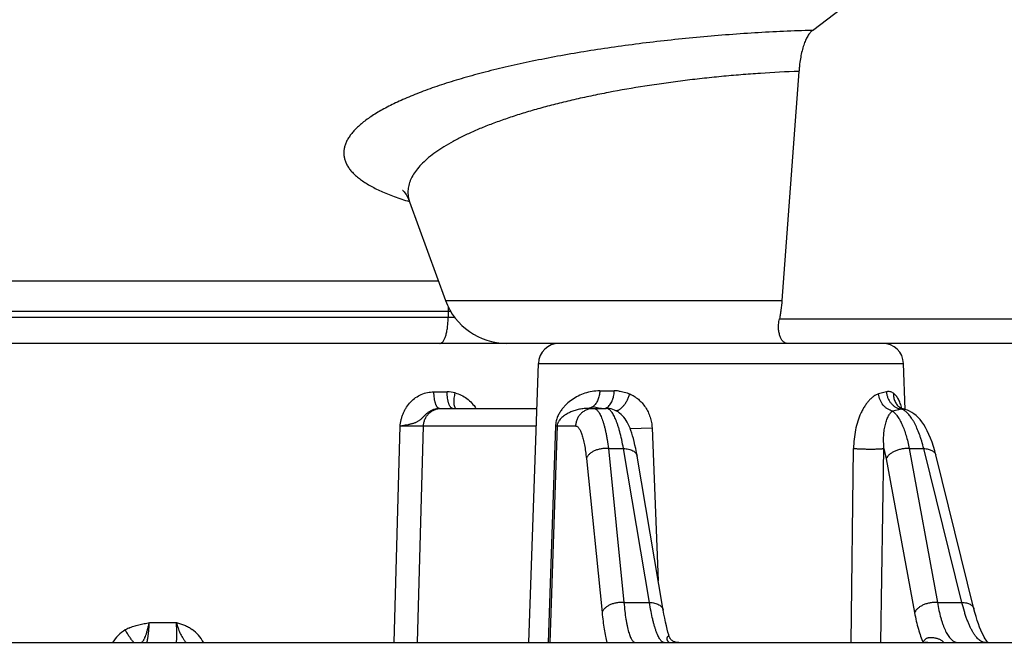
# Model space of a CAD drawing. Units: inches. Extents: x 0 to 17, y 0 to 11.
# Drawn here: x 13.2 to 13.6, y 5.8 to 6 of the extents above; entities that cross this region are included whole.
import ezdxf

# ---------------------------------------------------------------- set-up
doc = ezdxf.new("R2010")
doc.units = ezdxf.units.IN
doc.header["$LTSCALE"] = 0.935
doc.header["$MEASUREMENT"] = 0
doc.layers.get('0').update_dxf_attribs({"linetype": 'CONTINUOUS'})
doc.styles.get("Standard").update_dxf_attribs({"font": 'txt', "width": 0.8})
doc.dimstyles.new('DIMSTYLE_1', dxfattribs={"dimtxt": 0.09375, "dimasz": 0.1875, "dimexe": 0.125, "dimexo": 0.0625, "dimgap": 0.046875, "dimtad": 0, "dimtih": 1, "dimtoh": 1, "dimdec": 1, "dimlfac": 5, "dimzin": 4, "dimdsep": 46, "dimtxsty": 'Standard', "dimblk": '_FILLED', "dimblk1": '_FILLED', "dimblk2": '_FILLED', "dimcen": 0.09, "dimadec": 3, "dimazin": 1, "dimtp": 0.001, "dimtm": 0.001, "dimtfac": 1, "dimtdec": 1, "dimtofl": 0, "dimtmove": 0, "dimatfit": 3, "dimldrblk": '_FILLED', "dimfxl": 1, "dimtolj": 1, "dimtzin": 4, "dimarcsym": 0})

# ---------------------------------------------------------------- blocks, each defined once
blk = doc.blocks.new('_FILLED')
at = {"color": 0, "linetype": 'ByBlock'}
blk.add_solid([(0, 0), (-1, 0.1666666667), (-1, -0.1666666667)], dxfattribs=at)
blk = doc.blocks.new('*D1')
at = {"color": 2, "linetype": 'Continuous', "transparency": 16777216}
for p, q in [((13.3073514069, 6.4631578487), (16.0106097103, 6.4631532048)), ((15.8856097103, 6.4631534195), (15.8856088262, 5.9484920613)), ((15.8856088262, 5.9484920613), (15.8856074952, 5.1736974462)), ((15.8856079421, 5.433830703099999), (15.8856088262, 5.9484920613)), ((15.5836923931, 5.433831221799999), (16.0106079421, 5.4338304884)), ((15.8856074952, 5.1736974462), (16.0887324952, 5.1736974462))]:
    blk.add_line(p, q, dxfattribs=at)
at = {"color": 2, "linetype": 'Continuous', "transparency": 16777216, "xscale": 0.1875, "yscale": 0.1875, "zscale": 0.1875}
for p, rotation in [((15.8856097103, 6.4631534195), 89.99990157270003), ((15.8856079421, 5.433830703099999), 269.9999015727)]:
    blk.add_blockref('_FILLED', p, dxfattribs=dict(at, rotation=rotation))
at = {"color": 2, "linetype": 'Continuous', "transparency": 16777216, "insert": (16.1356074952, 5.2205724462), "char_height": 0.09375, "width": 0.375, "attachment_point": 1, "line_spacing_factor": 0.9}
blk.add_mtext('5.1\\P[131]', dxfattribs=at)

msp = doc.modelspace()

# ---------------------------------------------------------------- linework, layer by layer
at = {"color": 7, "linetype": 'Continuous'}
for p, q in [((13.5434138367, 5.9991067501), (13.6585991632, 6.0864533785)), ((13.5381988806, 5.9833400302), (13.531686253, 5.8952748414)), ((13.3884801919, 5.9332303836), (13.4022948795, 5.8952748411)), ((14.514995993, 5.8788253318), (12.2288540131, 5.878826113300001)), ((13.4342577547, 5.763825353400001), (13.4380040268, 5.871104540599999)), ((13.5790404072, 5.8534294129), (13.5784231782, 5.8711045401)), ((13.3999089642, 5.8538253431), (13.4374006239, 5.8538253443)), ((13.4569719964, 5.8538253449), (13.4640835855, 5.8538253449)), ((13.5773409862, 5.853989440399999), (13.5772008328, 5.8540777462)), ((13.6055257461, 5.7768229967), (13.5908202087, 5.8359535188)), ((13.4860076988, 5.776302307100001), (13.4759878375, 5.8354738599)), ((10.7571896927, 5.7638253462), (15.5325131187, 5.763825331900001))]:
    msp.add_line(p, q, dxfattribs=at)
at = {"color": 9, "linetype": 'Continuous'}
for p, q in [((13.3996022658, 5.9026727365), (12.8157695997, 5.9026727381)), ((13.4022948795, 5.8952748411), (13.531686253, 5.8952748414)), ((13.4057956794, 5.888825343300001), (12.7982635644, 5.8888253451)), ((13.4043132582, 5.891031026399999), (12.8037418967, 5.8910310281)), ((13.4032819444, 5.891031026399999), (13.4032819444, 5.888825343300001)), ((13.5307023609, 5.8883019854), (13.630955648, 5.888301986799999)), ((13.4380040268, 5.871104540599999), (13.5784231782, 5.8711045401)), ((13.3977972665, 5.8601949919), (13.4028835099, 5.8601950064)), ((13.4615930695, 5.860581045499999), (13.4671494346, 5.8605810484)), ((13.5718580758, 5.8602104272), (13.5688349564, 5.859392799)), ((13.4630811866, 5.8538253449), (13.4637728341, 5.853927028099999)), ((13.5778168161, 5.8535128909), (13.5742260851, 5.8528235737)), ((13.5783205515, 5.853611792000001), (13.5778168173, 5.853512894400001)), ((13.382561372, 5.763825382699999), (13.3847842559, 5.8470696457)), ((13.3915322563, 5.7638253834), (13.3937825175, 5.8470696397)), ((13.3937825175, 5.8470696397), (13.4371647095, 5.847069641)), ((13.4445698717, 5.8470696412), (13.4418021527, 5.7638253548)), ((13.4451783202, 5.8470696413), (13.4423951119, 5.7638253554)), ((13.4445698717, 5.8470696412), (13.4451783202, 5.8470696413)), ((13.4451783202, 5.8470696413), (13.4522874155, 5.8470696415)), ((13.473273974, 5.8460849424), (13.4817125659, 5.8463252956)), ((13.4817132795, 5.8463187574), (13.4841005458, 5.7875856252)), ((13.464901963, 5.8384315971), (13.4706969437, 5.838431597)), ((13.464901963, 5.8384315971), (13.4709014181, 5.7792601435)), ((13.4807058643, 5.7792601434), (13.4706969437, 5.838431597)), ((13.5582522215, 5.7638257541), (13.5592210557, 5.838440651699999)), ((13.5696698362, 5.7638259576), (13.5709065141, 5.838440684)), ((13.5709065141, 5.838440684), (13.5717920731, 5.8345083426)), ((13.5806306111, 5.838390546499999), (13.5862089782, 5.838390546399999)), ((13.5806306111, 5.838390546499999), (13.5914680331, 5.7792601428)), ((13.6009051733, 5.7792601428), (13.5862089782, 5.838390546399999)), ((13.4564447217, 5.834549393200001), (13.4624731585, 5.7753779396)), ((13.5717920731, 5.8345083426), (13.5826561876, 5.775377939)), ((13.4709014181, 5.7792601435), (13.4807058643, 5.7792601434)), ((13.5914680331, 5.7792601428), (13.6009051733, 5.7792601428)), ((13.2883900257, 5.7715461477), (13.298782523, 5.7715461476)), ((13.4882069263, 5.766350468300001), (13.4883321291, 5.766142912799999)), ((13.4883179578, 5.763825344400001), (13.488305862, 5.7638370613)), ((13.4883179578, 5.763825344400001), (13.4883064329, 5.7638369352)), ((13.5696649102, 5.7637246865), (13.5696665831, 5.7638253528)), ((13.5696681184, 5.763725282799999), (13.5696698362, 5.7638259576)), ((13.5878221499, 5.763825342000001), (13.5871101586, 5.763929666599999)), ((13.5984973148, 5.7639680951), (13.5994137055, 5.7638253449))]:
    msp.add_line(p, q, dxfattribs=at)
at = {"color": 7, "linetype": 'Continuous'}
for points in [[(13.3856913224, 5.937743800700001), (13.3856993396, 5.9377368366), (13.3858090147, 5.937636979400001), (13.3860185679, 5.9374262133), (13.3863142298, 5.9370945968), (13.3866828009, 5.9366289899), (13.3871099085, 5.936013144299999), (13.3875772644, 5.9352295818), (13.3880604337, 5.9342621105), (13.3884811124, 5.9332285636)], [(13.475987841, 5.835473839), (13.4757383651, 5.836881765599999), (13.4754469992, 5.8383776189), (13.4751485346, 5.8397669275), (13.4748439545, 5.8410548278), (13.4745338267, 5.842247147799999), (13.474218361, 5.843349952100001), (13.4738973436, 5.8443696154), (13.4735697899, 5.8453136066), (13.4732340424, 5.846189598300001), (13.4728875366, 5.8470056511), (13.4725273257, 5.8477685359), (13.4721494163, 5.8484851371), (13.4717487684, 5.84916177), (13.4713201783, 5.8498025642), (13.470858249, 5.8504097903), (13.470358258, 5.850983088), (13.4698174939, 5.851519006599999), (13.4692369887, 5.8520109866), (13.4686223072, 5.852450884800001), (13.4679825895, 5.8528314937), (13.4673240177, 5.8531504216), (13.4666487248, 5.853408114800001), (13.465957935, 5.853604840599999), (13.465251591, 5.8537403039), (13.4645288484, 5.8538130274), (13.4640833383, 5.8538253449)], [(13.5772006634, 5.8540778601), (13.5771445728, 5.8541182888), (13.5771041016, 5.8541521241), (13.5770939671, 5.8541617973)], [(13.5783205336, 5.853611802300001), (13.5779531207, 5.8537117649), (13.5776160237, 5.8538453377), (13.5773409862, 5.853989440399999)], [(13.5798901757, 5.8531423327), (13.579010335, 5.8534395723), (13.5783205837, 5.8536117858)], [(13.5908202292, 5.8359534363), (13.5904218561, 5.837475593200001), (13.5899270058, 5.839171944099999), (13.5893895977, 5.840811702000001), (13.588813209, 5.8423746401), (13.5882019626, 5.8438445697), (13.587560529, 5.8452090337), (13.5868936132, 5.8464603339), (13.5862064049, 5.847594095700001), (13.5855010005, 5.848613969500001), (13.5847745625, 5.8495303852), (13.5840234663, 5.850352148300001), (13.5832458502, 5.8510841035), (13.5824410055, 5.8517289811), (13.5816110272, 5.852286997), (13.5807592574, 5.8527581246), (13.5798901757, 5.8531423327)], [(13.4883322441, 5.7661425547), (13.4881397277, 5.7667611134), (13.4878411251, 5.7677905648), (13.4875314787, 5.7689514626), (13.4872154077, 5.770240167000001), (13.4868974009, 5.7716503633), (13.486581744, 5.773173072300001), (13.4862723151, 5.774797415599999), (13.4860076957, 5.7763023291)], [(13.6109286294, 5.7638253527), (13.6107547609, 5.7640176887), (13.6104879858, 5.7643495245), (13.6101750853, 5.7647843038), (13.6098225575, 5.765328551100001), (13.6094370935, 5.7659868113), (13.6090253575, 5.7667618083), (13.6085938014, 5.7676545222), (13.6081484949, 5.7686645864), (13.6076950483, 5.7697904713), (13.6072387637, 5.7710292788), (13.6067844602, 5.7723772544), (13.6063366109, 5.7738295395), (13.6058992505, 5.775380564600001), (13.6055257508, 5.776822977899999)], [(13.4920017146, 5.763825355800001), (13.4918728128, 5.763826932000001), (13.4915696842, 5.763843398400001), (13.4912764447, 5.7638774035), (13.4909964553, 5.7639279462), (13.4907303438, 5.763994061799999), (13.4904741257, 5.7640761867), (13.4902256588, 5.764175064500001), (13.4899782183, 5.7642946338), (13.4897259855, 5.7644409959), (13.4894708623, 5.7646181762), (13.4892134515, 5.764832803200001), (13.4889723968, 5.7650753115), (13.4887672667, 5.7653249462), (13.4886052037, 5.765563171599999), (13.488484057, 5.765778599999999), (13.4883957662, 5.7659699515), (13.4883380397, 5.766124655900001), (13.4883323369, 5.7661421773)]]:
    msp.add_lwpolyline(points, dxfattribs=at)
for centre, radius, start, end in [((13.4257871951, 5.9038253446), 0.025, 199.9999998291, 269.9999998291), ((13.4459991534, 5.8708253446), 0.008, 89.99999982909999, 177.9999998291), ((13.5704280516, 5.870825344199999), 0.008, 1.9999998291, 89.99999982909999)]:
    msp.add_arc(centre, radius, start, end, dxfattribs=at)
at = {"color": 9, "linetype": 'Continuous'}
for centre, radius, start, end in [((13.4409967876, 5.891037441), 0.0377148437, 177.2182646589, 180.0097449256), ((13.4028808781, 5.8479336951), 0.0122613116, 75.2944868755, 89.98770186939998), ((13.4671573627, 5.844817391), 0.0157636593, 83.73304617689999, 90.02881607549999), ((13.4630228736, 5.8564565852), 0.0026383897, 286.5139823756, 292.041258153), ((13.5759227779, 5.8489029127), 0.004983902, 63.04218623569999, 67.6643854822), ((13.2861755602, 5.7567613381), 0.0138589009, 120.6729195868, 149.3511617603), ((13.286694361, 5.755848059500001), 0.0149088343, 114.82791557, 120.5972897411), ((13.2960997745, 5.7567663665), 0.014919978, 28.8639061433, 54.38797138390001), ((13.291664943, 5.7721352134), 0.0124026524, 220.9349090585, 221.4315861646), ((13.2908213297, 5.771388497699999), 0.0112760359, 221.423420199, 222.1524535571), ((13.2394038573, 5.715012955800001), 0.079769841, 37.7284826614, 38.1020766684), ((13.2960975542, 5.7567697823), 0.0149202026, 28.2231215866, 28.8483027565), ((13.5879257884, 5.766662188500001), 0.0028519194, 245.8717415306, 249.5597954223), ((13.5878786641, 5.7665335407), 0.0027149146, 249.5435375256, 253.5566005584)]:
    msp.add_arc(centre, radius, start, end, dxfattribs=at)
for points, knots in [([(13.5434138188, 5.9991069689), (13.536003405, 5.9988938984), (13.5248517286, 5.9983878006), (13.5099813929, 5.997357816799999), (13.4988077947, 5.9964058092), (13.4877207465, 5.995280592899999), (13.4767851962, 5.9939882075), (13.4660643819, 5.9925362245), (13.4556196379, 5.9909303188), (13.445509294, 5.989178076699999), (13.4357883377, 5.9872893561), (13.4265089913, 5.9852722325), (13.417719881, 5.9831355777), (13.4094653306, 5.9808909277), (13.4017867804, 5.978548297300001), (13.3957849456, 5.9764833392), (13.3913056038, 5.9747832472), (13.3881797577, 5.9735160221), (13.3852237198, 5.9722325322), (13.3824411994, 5.970934189099999), (13.3798356519, 5.9696222637), (13.3774098729, 5.968298458), (13.3751662853, 5.9669643652), (13.373107217, 5.9656215151), (13.3712349683, 5.9642714283), (13.369551828, 5.9629155566), (13.3680600048, 5.961555175700001), (13.3667612899, 5.9601915909), (13.3656568697, 5.9588262689), (13.364748114, 5.9574603253), (13.364036696, 5.9560948774), (13.3635246891, 5.9547312007), (13.3632148095, 5.9533710061), (13.3631091058, 5.9520171011), (13.3632083657, 5.950673045199999), (13.363512408, 5.949342559500001), (13.3640201215, 5.9480289081), (13.3647300962, 5.946734605800001), (13.3656408049, 5.9454615429), (13.3667504322, 5.944210931000001), (13.3680576017, 5.9429840287), (13.3695612046, 5.941782284099999), (13.3712602156, 5.9406074409), (13.3731532531, 5.9394613203), (13.3752384707, 5.9383455925), (13.37751392, 5.937262201499999), (13.3799775209, 5.9362132002), (13.382626884, 5.9352007493), (13.3854590762, 5.9342266955), (13.3874168233, 5.9336198124), (13.3884249238, 5.9333223519)], [0, 0, 0, 0, 0.09847736789999999, 0.1482522159, 0.197999063, 0.2474333572, 0.2962778122, 0.3442662126, 0.3911368794, 0.4366435567, 0.4805609286, 0.522670759, 0.5627735989, 0.6006989554, 0.6362865201, 0.6693953953, 0.6849884270000001, 0.6999252192000001, 0.7141959788, 0.7277921045, 0.7407072425, 0.75294035, 0.7644936297, 0.7753720819, 0.7855842031, 0.7951428051, 0.8040667137999999, 0.8123839181, 0.8201333295000001, 0.8273647322, 0.8341412733, 0.8405416063, 0.8466610853000001, 0.8526111622, 0.8585139982, 0.8644948156000001, 0.8706742408, 0.8771620040000001, 0.8840526807, 0.8914234346, 0.8993357775, 0.9078382663, 0.9169688652, 0.9267558245, 0.9372185633, 0.9483708389, 0.9602221545999999, 0.9727778554000001, 0.9860380389, 1, 1, 1, 1]), ([(13.5381990825, 5.9833396911), (13.5332479088, 5.983155878400001), (13.5258009878, 5.982768648), (13.5158674913, 5.9820343041), (13.5083907931, 5.9813733903), (13.5009393307, 5.9806061672), (13.4935408357, 5.9797339532), (13.4862223943, 5.9787595062), (13.4766882264, 5.977341448400001), (13.4673552398, 5.9757286235), (13.4582658242, 5.9739084478), (13.4517275971, 5.9724739599), (13.4454146012, 5.970959221599999), (13.4393475892, 5.9693674988), (13.4335460072, 5.967702918), (13.4280275927, 5.9659712315), (13.4228091159, 5.9641772627), (13.4179064489, 5.9623250921), (13.4133341654, 5.9604192642), (13.409104907, 5.9584660017), (13.4052303892, 5.956470654299999), (13.4017213922, 5.954438007699999), (13.3985877311, 5.9523727051), (13.3958370122, 5.9502809044), (13.3934761558, 5.948167754500001), (13.3915114648, 5.946037163), (13.3899496534, 5.9438931409), (13.3889707452, 5.9420643377), (13.3884109558, 5.940609771799999), (13.3881030979, 5.939540588200001), (13.3879000417, 5.9384739026), (13.3878022739, 5.937410650399999), (13.3878100917, 5.936351982100001), (13.3879236129, 5.9352990902), (13.3881427802, 5.934253326599999), (13.3883568396, 5.9335692926), (13.3884802732, 5.9332301608)], [0, 0, 0, 0, 0.08864552640000001, 0.1333921353, 0.1782072369, 0.2229323201, 0.2674109853, 0.3114901322, 0.355021101, 0.4398647627, 0.480909501, 0.5208667500999999, 0.559619222, 0.5970571641, 0.6330799666, 0.667596823, 0.7005261808, 0.7317966445, 0.7613485626000001, 0.7891350479000001, 0.8151228905, 0.8392952373, 0.8616549634999999, 0.8822277345, 0.9010687975, 0.9182726556999999, 0.9339842849, 0.9484088062, 0.955228892, 0.9618394473999999, 0.9682882564, 0.9746276197, 0.9809124413, 0.9871987872, 0.99354298, 1, 1, 1, 1]), ([(13.4001391675, 5.878825343200001), (13.4001907244, 5.878825343200001), (13.4002951367, 5.8788335965), (13.4005066925, 5.878883735900001), (13.4007729747, 5.8790140135), (13.4010736713, 5.8792608986), (13.4013630183, 5.879597403200001), (13.4016396375, 5.8800205843), (13.4019017911, 5.880526958200001), (13.4021472359, 5.8811121588), (13.4023737141, 5.8817708998), (13.4025790786, 5.8824970737), (13.402828664, 5.883575069400001), (13.4030692664, 5.885039394800001), (13.4032430461, 5.8868955808), (13.4032819444, 5.888174731599999), (13.4032819444, 5.888825343300001)], [0, 0, 0, 0, 0.0140184953, 0.0283413071, 0.058916997, 0.0935915501, 0.1334735293, 0.1791323851, 0.2307637017, 0.2883087156, 0.3515292587, 0.4200543089, 0.4934102281, 0.6523009049, 0.8230962534, 1, 1, 1, 1]), ([(13.3847842559, 5.8470696457), (13.3848509377, 5.8474983726), (13.3849907886, 5.848354347999999), (13.3852610045, 5.849626179199999), (13.385617618, 5.850873972400001), (13.3860711088, 5.852085886799999), (13.3866247424, 5.8532504322), (13.3874921004, 5.8547201106), (13.3888153035, 5.8563873293), (13.3907410844, 5.8580362696), (13.3929357408, 5.8592653461), (13.3953172432, 5.8600240111), (13.3969730938, 5.8601949686), (13.3977972665, 5.8601949919)], [0, 0, 0, 0, 0.0642061842, 0.1283256053, 0.1922951988, 0.2560648515, 0.3195936616, 0.382849324, 0.5083243376, 0.6325679728, 0.7557064726999999, 0.8780381818999999, 1, 1, 1, 1]), ([(13.3999089633, 5.8538253431), (13.3998407007, 5.8538253425), (13.3996982701, 5.853847570499999), (13.3994931263, 5.853943912), (13.3992948418, 5.854099637000001), (13.3991039532, 5.8543122113), (13.3989210738, 5.8545797362), (13.3987473817, 5.8549000836), (13.3985842468, 5.855270605399999), (13.3984330993, 5.8556881075), (13.3982952965, 5.8561488954), (13.3981265212, 5.856834219600001), (13.3979609897, 5.8577679695), (13.3978359525, 5.8589559028), (13.3978019451, 5.859776534), (13.3977972665, 5.8601949919)], [0, 0, 0, 0, 0.028960574, 0.060110936, 0.095165791, 0.1352236687, 0.1808739492, 0.2323439574, 0.2896109593, 0.3524745385, 0.4206024843, 0.4935608837, 0.6518155459, 0.8224570347, 1, 1, 1, 1]), ([(13.405037661, 5.8538253431), (13.4049680557, 5.8538253431), (13.4048230619, 5.8538474876), (13.4046138712, 5.853943663099999), (13.4044115313, 5.8540993206), (13.4042167089, 5.8543119046), (13.4040300754, 5.8545794704), (13.4038528366, 5.8548998645), (13.403686385, 5.8552704292), (13.4035321738, 5.855687968), (13.4033915839, 5.856148786499999), (13.4032194317, 5.8568340152), (13.4030505529, 5.857767753099999), (13.4029229801, 5.8589557989), (13.4028882824, 5.859776534600001), (13.4028835099, 5.8601950064)], [0, 0, 0, 0, 0.029437817, 0.06100972690000001, 0.0964001431, 0.1367014283, 0.1825086821, 0.2340584704, 0.2913374627, 0.3541538692, 0.422183259, 0.4949988174, 0.6528599431000001, 0.8230064809000001, 1, 1, 1, 1]), ([(13.4061941108, 5.8538203506), (13.4060941404, 5.8539158815), (13.405968239, 5.854102990399999), (13.4058427481, 5.8543885051), (13.4057579799, 5.8546507902), (13.4056886774, 5.8549467972), (13.4056143897, 5.855402565299999), (13.4055673744, 5.8560449594), (13.4055771768, 5.856888264099999), (13.4056516416, 5.8578111635), (13.4057890554, 5.8587903171), (13.4059188223, 5.8594557751), (13.4059934245, 5.859793367000001)], [0, 0, 0, 0, 0.0676328309, 0.1078168627, 0.1526282808, 0.202167923, 0.2564051964, 0.3783411825, 0.5166225283, 0.6685579244, 0.8308950762999999, 1, 1, 1, 1]), ([(13.4059934245, 5.859793367000001), (13.4068030198, 5.8595811452), (13.4083907372, 5.8589880361), (13.4105607762, 5.8576483392), (13.4124642287, 5.8559147652), (13.4135201779, 5.854550531699999), (13.4139940421, 5.853829974)], [0, 0, 0, 0, 0.2463138043, 0.4949325227, 0.7461929086, 1, 1, 1, 1]), ([(13.4615930695, 5.860581045499999), (13.4606027725, 5.8605810341), (13.4586554438, 5.860412858099999), (13.4558615287, 5.8597123203), (13.4532754549, 5.8586392145), (13.450905889, 5.8572335242), (13.4491228, 5.8557932572), (13.4478306355, 5.854470735), (13.4469195526, 5.8533615038), (13.446082057, 5.8521102347), (13.4453417447, 5.8506657909), (13.4448748158, 5.8492895888), (13.4446383612, 5.8480616344), (13.4445810017, 5.8474046329), (13.4445698717, 5.8470696412)], [0, 0, 0, 0, 0.125283812, 0.2458988147, 0.3630872501, 0.4782525747, 0.5933443440999999, 0.6518822264, 0.7119449201000001, 0.7746878581000001, 0.8420135331, 0.9167589014, 0.9575963629, 1, 1, 1, 1]), ([(13.4615931102, 5.8605810484), (13.4615790014, 5.859969409800001), (13.4614794905, 5.859059004400001), (13.4611864628, 5.8578962413), (13.4608953131, 5.8570822777), (13.4605354728, 5.856332769700001), (13.4599889603, 5.8554624786), (13.4594724945, 5.8549011539), (13.4590894939, 5.8546024746)], [0, 0, 0, 0, 0.2750168656, 0.4088052679999999, 0.538441909, 0.6629649736, 0.7816708035, 1, 1, 1, 1]), ([(13.4640129931, 5.854011025299999), (13.4642362341, 5.8541012047), (13.4646790246, 5.8543523644), (13.4652701152, 5.8548856788), (13.4658004705, 5.855572872200001), (13.4661745006, 5.856245853200001), (13.4664356809, 5.8568421429), (13.4666130036, 5.857324148200001), (13.4667669295, 5.8578292777), (13.4669411381, 5.8585354424), (13.4670931669, 5.8594539852), (13.4671436674, 5.8602026089), (13.4671513563, 5.8605810463)], [0, 0, 0, 0, 0.09450753210000001, 0.1976000048, 0.3106305584, 0.433710192, 0.4988128196, 0.5660422808, 0.6351824175, 0.7059856414, 0.8514226415999999, 1, 1, 1, 1]), ([(13.4676589783, 5.8529843007), (13.4677755569, 5.8529783718), (13.4680181445, 5.8529894738), (13.4683865803, 5.8530694729), (13.468766073, 5.853211699), (13.4691531818, 5.8534144378), (13.4695446515, 5.8536756064), (13.4700843492, 5.8541119977), (13.470742474, 5.854792646900001), (13.4714694498, 5.855762605900001), (13.4721305779, 5.8568752475), (13.4727011494, 5.858089214700001), (13.4730090609, 5.8589417796), (13.4731428029, 5.8593756961)], [0, 0, 0, 0, 0.0394349886, 0.08152199730000001, 0.1268901591, 0.1759318603, 0.2288337734, 0.2856132771, 0.4101400345, 0.5474697988, 0.6942967659, 0.8466035973999999, 1, 1, 1, 1]), ([(13.4688781397, 5.860486848), (13.4695997022, 5.860407515499999), (13.4710544773, 5.8601437569), (13.4724557196, 5.859669033099999), (13.4731428029, 5.8593756961)], [0, 0, 0, 0, 0.4928137593, 1, 1, 1, 1]), ([(13.4731428029, 5.8593756961), (13.4737308265, 5.8591245975), (13.4748844295, 5.858522193400001), (13.4764783831, 5.857357939299999), (13.4779203835, 5.855943860700001), (13.4791741411, 5.8543104073), (13.4802093192, 5.8524924915), (13.481000306, 5.850527703099999), (13.48152503, 5.848456164), (13.4816841086, 5.8470333854), (13.4817132795, 5.8463187574)], [0, 0, 0, 0, 0.116700776, 0.2364576562, 0.3590356475, 0.4840588921, 0.6110908746, 0.7396940078, 0.8694586562000001, 1, 1, 1, 1]), ([(13.5688349564, 5.859392799), (13.5681781782, 5.8591917674), (13.5672074336, 5.858678567799999), (13.5660347886, 5.8577482552), (13.5651379046, 5.8568601788), (13.5642751109, 5.8558236838), (13.5634566051, 5.8546510823), (13.5626927973, 5.8533563733), (13.5617437595, 5.8514554137), (13.5607517104, 5.8488590137), (13.5598950773, 5.8455289823), (13.5593683305, 5.8420274725), (13.5592359581, 5.839642287999999), (13.5592210557, 5.838440651699999)], [0, 0, 0, 0, 0.08498771640000001, 0.1331642965, 0.1851549409, 0.2408031908, 0.2998330003, 0.361901308, 0.426636585, 0.5625532109, 0.7048811495999999, 0.8513048417, 1, 1, 1, 1]), ([(13.5742261022, 5.852823580599999), (13.5738838074, 5.8528958655), (13.5732025874, 5.8531084796), (13.5722423278, 5.8536089634), (13.5713568394, 5.8542801811), (13.5703019852, 5.8553840126), (13.5693014939, 5.8570769694), (13.5689150207, 5.858612519199999), (13.5688349185, 5.859392786799999)], [0, 0, 0, 0, 0.1160471601, 0.2351640353, 0.3575186878, 0.482914335, 0.7398162367, 1, 1, 1, 1]), ([(13.5745336283, 5.8596440039), (13.5743432209, 5.8597842864), (13.5739413354, 5.8600269546), (13.5732756864, 5.860252427100001), (13.5725697701, 5.860321498899999), (13.5720952035, 5.8602628517), (13.5718580758, 5.8602104272)], [0, 0, 0, 0, 0.2516273854, 0.4955284037, 0.7416171006000001, 1, 1, 1, 1]), ([(13.5718580758, 5.8602104272), (13.5718868942, 5.8597922029), (13.5719814519, 5.8591667242), (13.5722063229, 5.8583585054), (13.5724946911, 5.8575742972), (13.5729700344, 5.856648671599999), (13.5737087338, 5.8556580714), (13.574591679, 5.854820913999999), (13.5755911293, 5.854164666), (13.5766747274, 5.8537111642), (13.5774361097, 5.853553230399999), (13.577816815, 5.8535128927)], [0, 0, 0, 0, 0.1295342471, 0.1943445594, 0.2590157149, 0.3874591161, 0.5143040029, 0.6390672183, 0.7615152826999999, 0.8817067502, 1, 1, 1, 1]), ([(13.5745336283, 5.8596440039), (13.574507012, 5.8590921596), (13.5745824413, 5.8579899296), (13.5750102506, 5.856683778), (13.5755355073, 5.8557476237), (13.576012616, 5.8551106886), (13.5765670786, 5.8545464038), (13.5769832658, 5.8542239193), (13.5772006635, 5.8540778601)], [0, 0, 0, 0, 0.2572238373, 0.5086851572, 0.6327268657999999, 0.7557536901, 0.8780627504999999, 1, 1, 1, 1]), ([(13.5777834464, 5.853785768300001), (13.577622346, 5.8544545503), (13.5772622033, 5.855685329), (13.5766291752, 5.8571048261), (13.5760455633, 5.8580548538), (13.5755844902, 5.8586660227), (13.5750853446, 5.8591989321), (13.5747211192, 5.8595058786), (13.5745336283, 5.8596440039)], [0, 0, 0, 0, 0.3022029084, 0.5619562116, 0.6798600123, 0.7913846512, 0.8976963036, 1, 1, 1, 1]), ([(13.4590893701, 5.854602377999999), (13.4589304021, 5.8544784176), (13.4586017988, 5.8542568316), (13.4580727712, 5.854009459199999), (13.4575268702, 5.853859080599999), (13.4571555881, 5.8538253449), (13.4569719964, 5.8538253449)], [0, 0, 0, 0, 0.2634793395, 0.5158097526, 0.7600400368000001, 1, 1, 1, 1]), ([(13.4590893701, 5.854602377999999), (13.4594144606, 5.8544829116), (13.4600686824, 5.85426674), (13.461066733, 5.854021594700001), (13.4620715037, 5.8538641444), (13.4627456957, 5.8538253449), (13.4630812074, 5.8538253449)], [0, 0, 0, 0, 0.2542754693, 0.5053326078, 0.7536792534000001, 1, 1, 1, 1]), ([(13.3847842579, 5.8470696464), (13.3849593049, 5.847101909400001), (13.3853126809, 5.847166275499999), (13.3858463296, 5.8472643149), (13.3863864629, 5.8473635336), (13.3871104249, 5.847500407999999), (13.387832006, 5.8476447127), (13.3885457306, 5.847803541699999), (13.3890701466, 5.8479292176), (13.389582045, 5.8480672405), (13.3900799857, 5.8482162209), (13.3905617693, 5.8483802651), (13.3910252875, 5.8485647137), (13.3914696377, 5.848772824199999), (13.3918968003, 5.8490060705), (13.3923029186, 5.849275796000001), (13.3926954491, 5.8495766678), (13.3930723935, 5.849914536799999), (13.3934441353, 5.850278712100001), (13.3938145076, 5.8506631468), (13.3941925592, 5.8510547092), (13.3945826777, 5.851443483), (13.3951241201, 5.8519442598), (13.3958442969, 5.852518102), (13.3967850616, 5.8530859983), (13.3977892616, 5.8535075316), (13.3988375468, 5.8537667222), (13.3995530065, 5.853825303), (13.399908985, 5.8538253142)], [0, 0, 0, 0, 0.0313670113, 0.0632977423, 0.09561549150000001, 0.1281434763, 0.1931377535, 0.225280048, 0.2569914636, 0.2881605505, 0.3186979437, 0.3485695342, 0.3778205547, 0.4065625371, 0.4349916664, 0.4635015269, 0.4923882578, 0.5220717721, 0.5526436334, 0.5840808064999999, 0.6161389420000001, 0.6485608031, 0.6811211068, 0.7460845340000001, 0.8104582677, 0.8741506497, 0.9372681542, 1, 1, 1, 1]), ([(13.3937825175, 5.8470696397), (13.3937978539, 5.847516525700001), (13.393913165, 5.8484090504), (13.3943336993, 5.8496884323), (13.3949865175, 5.850863400900001), (13.3958478028, 5.851890171900001), (13.3968860274, 5.852731090900001), (13.3980633021, 5.8533550501), (13.3993356934, 5.8537389437), (13.4002179277, 5.8538253432), (13.4006575622, 5.8538253432)], [0, 0, 0, 0, 0.1260733322, 0.2519664169, 0.3775526009, 0.5027498256, 0.6275320564, 0.7519337382, 0.8760454168999999, 1, 1, 1, 1]), ([(13.4569719964, 5.8538253449), (13.4563470482, 5.853825342), (13.4551251946, 5.8537483621), (13.4533563658, 5.8534334389), (13.4516968582, 5.852956241799999), (13.4503932348, 5.852434602000001), (13.4494062598, 5.851946211), (13.4486942222, 5.851543300399999), (13.4480060955, 5.8510971698), (13.4473410825, 5.850598365), (13.4466977759, 5.850028132899999), (13.4461925877, 5.8494748824), (13.4458130256, 5.8489520865), (13.4455299434, 5.8484671565), (13.4453291601, 5.8479762231), (13.4452126062, 5.847495236), (13.445183125, 5.8472172052), (13.4451783202, 5.8470696413)], [0, 0, 0, 0, 0.1284876104, 0.2509757318, 0.3687217181, 0.4829061676, 0.5391134828999999, 0.5950330414, 0.6510153859000001, 0.7076113247, 0.7657843594, 0.8275418424, 0.8611871056, 0.8984534047, 0.9427597303, 0.969645188, 1, 1, 1, 1]), ([(13.4591624603, 5.853825345), (13.4587228258, 5.853825345), (13.4578405915, 5.8537389455), (13.4565682002, 5.8533550519), (13.4553909254, 5.8527310927), (13.4543527008, 5.8518901738), (13.4534914156, 5.8508634027), (13.4528385974, 5.8496884341), (13.4524180631, 5.8484090523), (13.4523027519, 5.8475165275), (13.4522874155, 5.8470696415)], [0, 0, 0, 0, 0.1239545833, 0.2480662621, 0.372467944, 0.4972501747, 0.6224473993, 0.7480335833, 0.8739266678000001, 1, 1, 1, 1]), ([(13.4591624603, 5.853825345), (13.4592373774, 5.8538253441), (13.4593886173, 5.853814345), (13.4596941643, 5.8537473399), (13.4600789633, 5.8535729801), (13.4605175837, 5.853238689199999), (13.4609441332, 5.8527797192), (13.461359096, 5.8521976589), (13.4617623963, 5.851493897799999), (13.462153123, 5.850670212100001), (13.4625301533, 5.8497289655), (13.4628922406, 5.848673053200001), (13.4632381484, 5.8475058665), (13.4635666631, 5.846231237), (13.4638766272, 5.8448534116), (13.464166964, 5.8433770085), (13.4645357264, 5.8412298078), (13.4647648412, 5.8395684199), (13.464901963, 5.8384315971)], [0, 0, 0, 0, 0.0131117161, 0.0264291149, 0.0545860529, 0.0861851133, 0.1223670645, 0.1638452424, 0.2110342446, 0.2641500811, 0.3232757634, 0.3884009544, 0.4594467988, 0.5362813136, 0.6187297682, 0.7065814973000001, 0.7995953098, 1, 1, 1, 1]), ([(13.4706969437, 5.838431597), (13.470496072, 5.8395704005), (13.4700767718, 5.8417329276), (13.4694565833, 5.8443412236), (13.4689234502, 5.8462372111), (13.4685228529, 5.8475122083), (13.4681108012, 5.848679481900001), (13.4676887024, 5.849735190800001), (13.4672580186, 5.8506759599), (13.4668201739, 5.851498904), (13.4663764835, 5.8522016855), (13.4659280338, 5.8527825265), (13.4654751625, 5.853240093099999), (13.4650177331, 5.853572964400001), (13.4646225707, 5.8537471502), (13.4643117947, 5.853814262), (13.464159002, 5.853825343600001), (13.4640835855, 5.8538253449)], [0, 0, 0, 0, 0.1991124268, 0.3791922535, 0.4614398914, 0.5381919218, 0.6092686965, 0.6745323716, 0.7338960165, 0.7873378198000001, 0.8349228616, 0.8768390323, 0.9134542811, 0.9454075023999999, 0.9737287969, 0.9870143768, 1, 1, 1, 1]), ([(13.5709065126, 5.8384406884), (13.5708387505, 5.839270391599999), (13.5707472888, 5.8409036102), (13.5707735231, 5.843301832000001), (13.5709847274, 5.8455655207), (13.571324091, 5.8473335383), (13.57168994, 5.848627004400001), (13.5719943709, 5.8494991876), (13.5723294788, 5.8502897307), (13.5726879522, 5.8509916749), (13.5730619005, 5.851599225599999), (13.5734432109, 5.8521083037), (13.5738242969, 5.852515894600001), (13.574093151, 5.8527349922), (13.5742260723, 5.8528235823)], [0, 0, 0, 0, 0.1637436351, 0.321540427, 0.471317453, 0.6103724152000001, 0.6749234284000001, 0.7355845924, 0.7919577256999999, 0.8436858355, 0.8904708023000001, 0.9321203262000001, 0.9685799665000001, 1, 1, 1, 1]), ([(13.5742260851, 5.8528235737), (13.5745780824, 5.8525526712), (13.5750810716, 5.8520757812), (13.5756943698, 5.851351240900001), (13.57633306, 5.85048544), (13.5770960388, 5.8492273715), (13.577934387, 5.847505680599999), (13.5787155859, 5.8455409048), (13.5794337177, 5.8433476648), (13.580083255, 5.8409423675), (13.5804554723, 5.8392619821), (13.5806306111, 5.838390546499999)], [0, 0, 0, 0, 0.0829848807, 0.1286588255, 0.1773059706, 0.2838386505, 0.402996076, 0.5347013292, 0.6785595273, 0.8339342884000001, 1, 1, 1, 1]), ([(13.5862089782, 5.838390546399999), (13.5859650692, 5.8393481813), (13.5855755325, 5.8407528933), (13.5849960711, 5.8425707979), (13.5844149243, 5.844237028999999), (13.5836531661, 5.846153897100001), (13.5828027961, 5.8479254649), (13.5820900814, 5.849188558400001), (13.5815590494, 5.850031179299999), (13.5810178406, 5.8507937247), (13.5804677112, 5.851474427699999), (13.5799095277, 5.8520719927), (13.5791819975, 5.852732701799999), (13.5785896362, 5.8531382078), (13.5781821519, 5.8533452667)], [0, 0, 0, 0, 0.170743255, 0.2517432796, 0.329637583, 0.475612393, 0.6079043406, 0.6687830504, 0.7261137252, 0.7799166833, 0.8302527578, 0.8772324712999999, 0.9210264382, 1, 1, 1, 1]), ([(13.3847842579, 5.8470696464), (13.385266697, 5.847089567), (13.3862419953, 5.847124637799999), (13.3876986535, 5.8471633115), (13.3891205581, 5.847187579400001), (13.390443743, 5.8471963717), (13.3914570549, 5.8471905487), (13.3921739986, 5.8471767286), (13.3926268476, 5.8471630692), (13.3930154876, 5.847145798300001), (13.3933357496, 5.8471253683), (13.3935840962, 5.847101949), (13.3937250641, 5.8470819311), (13.3937825199, 5.847069639600001)], [0, 0, 0, 0, 0.1608636319, 0.3251284334, 0.4854564317, 0.6346379523, 0.7659550972, 0.8230363725, 0.8735321845, 0.9168870737, 0.9526395754000001, 0.9804252321, 1, 1, 1, 1]), ([(13.4522874155, 5.8470696415), (13.4523429634, 5.847069639400001), (13.4524552975, 5.8470606541), (13.4526825837, 5.8470057719), (13.4529684331, 5.846862421900001), (13.4532909756, 5.846589982699999), (13.4536036478, 5.8462168454), (13.4539070754, 5.845743879), (13.4542012415, 5.8451719938), (13.454485467, 5.8445025606), (13.4547588594, 5.8437374617), (13.4550205158, 5.842879046499999), (13.4552694876, 5.841930051), (13.4555049064, 5.8408935811), (13.4558091919, 5.8393504442), (13.4561437685, 5.837228488099999), (13.4563504876, 5.835473834199999), (13.4564447217, 5.834549393200001)], [0, 0, 0, 0, 0.0121466487, 0.0245196915, 0.0509475532, 0.0811393754, 0.116265056, 0.1570167712, 0.2037778689, 0.2567323149, 0.3159381274, 0.3813618724, 0.4529084426, 0.5304316029999999, 0.6137426126, 0.7968050098999999, 1, 1, 1, 1]), ([(13.464901963, 5.8384315971), (13.4644342595, 5.8384649663), (13.4634883729, 5.8384721563), (13.4620840749, 5.8383151484), (13.4607291985, 5.8379968825), (13.4594781287, 5.8375298976), (13.4583808052, 5.836932712899999), (13.4576097241, 5.8363287657), (13.4571177431, 5.8357990685), (13.4568222993, 5.835396186100001), (13.4565938635, 5.8349812832), (13.4564857693, 5.8346930779), (13.4564447217, 5.834549393200001)], [0, 0, 0, 0, 0.1419800809, 0.2855777995, 0.4269247999, 0.5623480649, 0.6887200759000001, 0.8038624262, 0.8570011329, 0.9072190437000001, 0.9547518679000001, 1, 1, 1, 1]), ([(13.4706969437, 5.838431597), (13.4710382945, 5.8384223025), (13.4717039648, 5.838373037699999), (13.4726609706, 5.838201660499999), (13.4735344431, 5.837938088500001), (13.4743041908, 5.8375879441), (13.4749525312, 5.837158011900001), (13.4754636922, 5.8366565338), (13.4757668991, 5.836179707599999), (13.4759215135, 5.8357802905), (13.475970492, 5.8355762911), (13.475987837, 5.8354738598)], [0, 0, 0, 0, 0.157243612, 0.306779515, 0.4468430016, 0.5762920082999999, 0.6948301529, 0.8032655878, 0.9037459915, 0.9521609422, 1, 1, 1, 1]), ([(13.5592210577, 5.8384406884), (13.5596925506, 5.8384012611), (13.5607154927, 5.838334365), (13.5623331576, 5.8382637596), (13.5640759521, 5.8382189825), (13.5658283863, 5.8382031409), (13.5672418724, 5.838215029600001), (13.5682902722, 5.8382412359), (13.5689836512, 5.8382674391), (13.5695978187, 5.8383002915), (13.5701226499, 5.838339038099999), (13.5705494169, 5.838382952000001), (13.5707996368, 5.8384196038), (13.5709065126, 5.8384406884)], [0, 0, 0, 0, 0.1213099635, 0.262795604, 0.4151353693, 0.5682756562, 0.7121090145000001, 0.777531518, 0.8371578533, 0.8900077164, 0.9352195925, 0.9720695078, 1, 1, 1, 1]), ([(13.5806306111, 5.838390546499999), (13.5801748771, 5.838422682999999), (13.5792444992, 5.8384261793), (13.5778516602, 5.8382649801), (13.5764835335, 5.837943949600001), (13.5751949709, 5.837475838), (13.5740373397, 5.8368792952), (13.5731990865, 5.8362797697), (13.5726403409, 5.8357533362), (13.5721886389, 5.835235140499999), (13.5719209534, 5.8348048075), (13.5717920731, 5.8345083426)], [0, 0, 0, 0, 0.1349781388, 0.2740298788, 0.4133778831, 0.5492208924, 0.6780561545, 0.7970307697, 0.8522676173, 0.9044927347, 1, 1, 1, 1]), ([(13.5862089782, 5.838390546399999), (13.5865023142, 5.8383832012), (13.5870724376, 5.838344205499999), (13.5878913628, 5.838206785800001), (13.5886376908, 5.8379942989), (13.5892975861, 5.8377102325), (13.5898588173, 5.8373589664), (13.5903103574, 5.836945366), (13.5906415482, 5.8364760053), (13.5907766672, 5.836128585599999), (13.5908202079, 5.8359535186)], [0, 0, 0, 0, 0.1580748286, 0.3073349208, 0.4465636218, 0.5751187399000001, 0.6931135152, 0.8016164297, 0.9028151973, 1, 1, 1, 1]), ([(13.4709014181, 5.7792601435), (13.470434628, 5.779292190700001), (13.4694910264, 5.7792971326), (13.4680907429, 5.7791378067), (13.4667404997, 5.778818283300001), (13.4654942146, 5.7783510867), (13.4644013791, 5.777754646699999), (13.4636335728, 5.7771520515), (13.4631436689, 5.7766238051), (13.4628494251, 5.7762220967), (13.4626218526, 5.7758084603), (13.4625141038, 5.7755211702), (13.4624731585, 5.7753779396)], [0, 0, 0, 0, 0.1421102387, 0.2857632495, 0.4271077825, 0.5624918622, 0.6888098985, 0.8039031731999999, 0.8570235548999999, 0.9072287384000001, 0.9547544241, 1, 1, 1, 1]), ([(13.4709014181, 5.7792601435), (13.4709958503, 5.7781212), (13.4712062264, 5.7759599091), (13.4715558151, 5.7733439429), (13.4718786575, 5.7714410883), (13.4721302879, 5.7701636426), (13.4723982284, 5.768993997999999), (13.4726815484, 5.767935989400001), (13.472979229, 5.7669930022), (13.4732902245, 5.7661679714), (13.4736135561, 5.7654631502), (13.4739483468, 5.7648804426), (13.4742482601, 5.764481736900001), (13.4744958003, 5.764232005), (13.4747273614, 5.764042485599999), (13.474975282, 5.7639046837), (13.4752319421, 5.7638364541), (13.475358646, 5.7638253471), (13.4754211786, 5.763825345599999)], [0, 0, 0, 0, 0.2056313914, 0.3906427527, 0.4747243009000001, 0.5528684953, 0.6248765357, 0.6905881006, 0.7498897917, 0.8027287895, 0.8491353028, 0.889261757, 0.9234534473, 0.9385312604, 0.9524146148, 0.9772526256, 0.9887486123999999, 1, 1, 1, 1]), ([(13.4864187273, 5.7638253455), (13.4863565269, 5.7638253466), (13.4862296716, 5.763836594400001), (13.4859696806, 5.7639049514), (13.4857149414, 5.7640418945), (13.4854716937, 5.7642298038), (13.4852071537, 5.764478219400001), (13.4848790793, 5.7648746637), (13.4845013169, 5.7654550386), (13.4841248418, 5.7661578352), (13.4837507469, 5.7669812511), (13.4833802275, 5.7679231009), (13.4830145852, 5.7689805352), (13.4826551181, 5.7701502242), (13.4823030796, 5.7714283606), (13.4818304511, 5.7733317877), (13.4812738684, 5.7759501066), (13.4808911454, 5.7781178324), (13.4807058643, 5.7792601434)], [0, 0, 0, 0, 0.0109826545, 0.0223534595, 0.0472820509, 0.0613203883, 0.0765975183, 0.1112563466, 0.1518598194, 0.1986991581, 0.251896603, 0.3114653415, 0.377342098, 0.4494064758, 0.52749249, 0.6113958602, 0.7956675356, 1, 1, 1, 1]), ([(13.4807058643, 5.7792601434), (13.4810478139, 5.7792511779), (13.4817147073, 5.7792024813), (13.4826735829, 5.779031709500001), (13.4835488783, 5.778768471699999), (13.4843203086, 5.7784183984), (13.4849701097, 5.777988289800001), (13.4854824397, 5.7774864088), (13.4857863402, 5.7770090484), (13.4859412692, 5.7766091427), (13.4859903285, 5.776404887999999), (13.4860076946, 5.7763023289)], [0, 0, 0, 0, 0.1572544928, 0.306811895, 0.4468988003, 0.5763651228, 0.6949079385, 0.8033315139, 0.9037838820999999, 0.9521805969, 1, 1, 1, 1]), ([(13.5914680528, 5.7792601811), (13.5910130069, 5.7792910495), (13.5900844899, 5.779292401), (13.5886950544, 5.779129012699999), (13.587331037, 5.7788067978), (13.5860468545, 5.778338492), (13.5848934475, 5.7777426599), (13.5840583511, 5.7771444021), (13.5835016887, 5.7766193304), (13.5830515798, 5.7761025385), (13.582784767, 5.775673496), (13.5826562038, 5.7753779384)], [0, 0, 0, 0, 0.1351191807, 0.2742382542, 0.4135932142, 0.5494012639, 0.6781802258, 0.7970969595999999, 0.8523092253, 0.9045146863, 1, 1, 1, 1]), ([(13.5914680331, 5.7792601428), (13.5916410257, 5.7782193603), (13.5920154582, 5.7762303954), (13.5925978685, 5.7738264105), (13.5931169461, 5.7720592252), (13.5935183669, 5.7708508335), (13.5939405193, 5.7697291678), (13.5943822716, 5.7686972765), (13.5948424051, 5.767757925), (13.5953197238, 5.7669136142), (13.5958130255, 5.7661665526), (13.5963211973, 5.7655186906), (13.596843202, 5.7649717671), (13.5973782646, 5.7645274087), (13.5979253401, 5.764187455399999), (13.5983073705, 5.7640277539), (13.5984973148, 5.7639680951)], [0, 0, 0, 0, 0.1817258377, 0.3484581082, 0.4257904418, 0.4989141955, 0.5677269585, 0.6321588734, 0.6921783656999999, 0.7478013948000001, 0.7991026965000001, 0.8462324326999999, 0.8894372528, 0.9290876109999999, 0.9657078325, 1, 1, 1, 1]), ([(13.6100024888, 5.7638253449), (13.609794711, 5.7638253475), (13.609368359, 5.763870957000001), (13.6087365626, 5.764071507000001), (13.6081076083, 5.764401764700001), (13.6074832629, 5.7648589576), (13.6068644443, 5.7654409049), (13.6062524075, 5.766145649099999), (13.605648662, 5.7669710827), (13.605054946, 5.7679147376), (13.6044731232, 5.7689737167), (13.6039051129, 5.770144671000001), (13.6033528399, 5.7714238088), (13.6028182249, 5.772806911900001), (13.6023031057, 5.774289363899999), (13.6016294596, 5.776440705), (13.6011832565, 5.7781139101), (13.6009051733, 5.7792601428)], [0, 0, 0, 0, 0.0331491833, 0.0678354604, 0.1051605477, 0.1459838753, 0.1909265285, 0.240408981, 0.2946946093, 0.3539272451, 0.4181590264, 0.4873706418, 0.5614855868999999, 0.6403803128, 0.7238918565000001, 0.8118236029000001, 1, 1, 1, 1]), ([(13.6009051733, 5.7792601428), (13.6011990436, 5.7792530574), (13.6017702391, 5.7792145126), (13.6025907794, 5.779077576000001), (13.6033386498, 5.778865358099999), (13.6039999517, 5.7785813513), (13.6045623983, 5.7782299452), (13.6050149146, 5.7778160159), (13.605346795, 5.7773461517), (13.6054821527, 5.776998285199999), (13.6055257453, 5.7768229965)], [0, 0, 0, 0, 0.1580958631, 0.3073815337, 0.4466332787, 0.5752026407999999, 0.6931980547, 0.8016856214, 0.9028543142000001, 1, 1, 1, 1]), ([(13.4624731585, 5.7753779396), (13.4625862766, 5.774267113400001), (13.4628312541, 5.7721350216), (13.4632773548, 5.7690873566), (13.4637837509, 5.7663384327), (13.4641819751, 5.764617648200001), (13.4643945298, 5.7638137451)], [0, 0, 0, 0, 0.2854890875, 0.5486422564, 0.7873916231, 1, 1, 1, 1]), ([(13.5826561876, 5.775377939), (13.5828606241, 5.7742649509), (13.5832981789, 5.7721262539), (13.5840752513, 5.7690772504), (13.5849428175, 5.7663254443), (13.5856109103, 5.7646160872), (13.5859631257, 5.7638202785)], [0, 0, 0, 0, 0.2818211713, 0.5434587600999999, 0.7832641178, 1, 1, 1, 1]), ([(13.2804342262, 5.769378915), (13.2807470239, 5.7695240282), (13.2813821915, 5.769793641000001), (13.2826814301, 5.7702555781), (13.2843460691, 5.770705269400001), (13.2863690056, 5.771122448), (13.2877196649, 5.771390467200001), (13.2883900257, 5.7715461477)], [0, 0, 0, 0, 0.1251631328, 0.2502657949, 0.5002804064, 0.7501955606999999, 1, 1, 1, 1]), ([(13.2853588757, 5.7638230278), (13.285453312, 5.763898814199999), (13.28563497, 5.764060643200001), (13.2858824134, 5.764334917899999), (13.2861076362, 5.7646426214), (13.2863163187, 5.764985600499999), (13.2865117467, 5.7653655712), (13.2867681841, 5.7659398669), (13.2870650576, 5.766749569400001), (13.2873956098, 5.7678189441), (13.2877193294, 5.768995401900001), (13.2880479765, 5.7702504445), (13.2882722399, 5.771109610700001), (13.2883900257, 5.7715461477)], [0, 0, 0, 0, 0.0432024434, 0.08660783679999999, 0.1315564386, 0.1790528613, 0.2297076765, 0.2839058695, 0.4033673714, 0.53710747, 0.6831916898, 0.8386772898999999, 1, 1, 1, 1]), ([(13.2873241107, 5.7638253437), (13.2873334291, 5.7638253307), (13.287348538, 5.7638316297), (13.2873653343, 5.763846154299999), (13.2873855302, 5.7638695613), (13.2874104289, 5.7639109606), (13.2874397153, 5.7639744397), (13.287470132, 5.764055419299999), (13.2875015097, 5.764153789500001), (13.2875337923, 5.7642694046), (13.2875806367, 5.7644568686), (13.2876396803, 5.7647327837), (13.2877099313, 5.7651121251), (13.2877817547, 5.7655530052), (13.2878842232, 5.766252668), (13.2880092373, 5.7672511281), (13.2881492507, 5.7685731887), (13.2882793332, 5.7700244525), (13.2883549216, 5.771030373099999), (13.2883900256, 5.7715461477)], [0, 0, 0, 0, 0.0035664701, 0.0058307884, 0.008522081899999999, 0.0153452384, 0.0242360951, 0.0352586009, 0.04842872519999999, 0.0637448842, 0.0811932107, 0.1223771033, 0.1717111002, 0.2288383503, 0.2933308636, 0.4423448833, 0.6139283597, 0.8021381773999999, 1, 1, 1, 1]), ([(13.2986297527, 5.7638253436), (13.2986400142, 5.7638253538), (13.298663289, 5.7638333698), (13.2986917847, 5.763863213), (13.2987183468, 5.7639088321), (13.298743691, 5.763971367999999), (13.2987679688, 5.7640510202), (13.2987909145, 5.7641479745), (13.2988125052, 5.764262129), (13.2988411335, 5.764447973099999), (13.2988716008, 5.7647223034), (13.2989004888, 5.7651003173), (13.2989224759, 5.765541034), (13.2989375589, 5.7660410678), (13.2989451003, 5.766596372), (13.2989450111, 5.7674327926), (13.2989239308, 5.7685747644), (13.2988694558, 5.7700280015), (13.2988146438, 5.771032505700001), (13.298782523, 5.7715461476)], [0, 0, 0, 0, 0.0039539299, 0.0089463724, 0.0156074596, 0.0242146987, 0.0348851527, 0.0476680404, 0.062584895, 0.0796398029, 0.1201099843, 0.1688975348, 0.2257021971, 0.2901191981, 0.3616458487, 0.4396799662, 0.6123959825, 0.8016999302, 1, 1, 1, 1]), ([(13.298782523, 5.7715461476), (13.2990494416, 5.7714815637), (13.2995816748, 5.7713449558), (13.3006352179, 5.7710307412), (13.3019251829, 5.770547306699999), (13.303407718, 5.769811702899999), (13.3043394074, 5.769217716900001), (13.3047876745, 5.768896115900001)], [0, 0, 0, 0, 0.1247416481, 0.2495345, 0.4992769629, 0.749401042, 1, 1, 1, 1]), ([(13.298782523, 5.7715461476), (13.2988770323, 5.7711972174), (13.299070291, 5.770504593099999), (13.2993864762, 5.769483396799999), (13.2997340371, 5.768494846), (13.3001229226, 5.767550541699999), (13.3005588629, 5.7666556504), (13.3009682901, 5.7659500233), (13.3013193331, 5.765408763), (13.301594679, 5.7650125538), (13.3018807115, 5.7646219565), (13.3020765072, 5.7643644773), (13.3021757549, 5.7642360846)], [0, 0, 0, 0, 0.1334849981, 0.2654965996, 0.3946710953, 0.5202795508, 0.6423829977000001, 0.7619457336, 0.8212468448, 0.8805658395999999, 0.9400780923000001, 1, 1, 1, 1]), ([(13.2822953045, 5.7640089804), (13.2821723333, 5.764150744099999), (13.2819201067, 5.7644543478), (13.2813946613, 5.765130429400001), (13.280712947, 5.7660876549), (13.2798980397, 5.7673396196), (13.2793676308, 5.7682251464), (13.2791057551, 5.7686810789)], [0, 0, 0, 0, 0.0993948766, 0.2089933647, 0.4534488247, 0.7215244045, 1, 1, 1, 1]), ([(13.488305862, 5.7638370613), (13.4882213172, 5.7639191639), (13.4880648807, 5.764079493500001), (13.4878076389, 5.7643886852), (13.4876186498, 5.7647018901), (13.4875193387, 5.7650134056), (13.487487695, 5.7652255261), (13.4874877797, 5.7654265825), (13.4875163988, 5.7656154015), (13.48756571, 5.765790837000001), (13.4876320238, 5.7659512495), (13.4877118382, 5.766093769299999), (13.4878016347, 5.7662148764), (13.4878984621, 5.76631033), (13.4879999044, 5.766374851599999), (13.488092165, 5.766395569), (13.4881613062, 5.766379887), (13.4881923415, 5.7663617079), (13.4882069263, 5.766350468300001)], [0, 0, 0, 0, 0.1114715981, 0.2115972933, 0.3804352708, 0.452843585, 0.5196122704999999, 0.5824901201, 0.6423020871, 0.6996783011, 0.7544677223999999, 0.8061066336, 0.8538017514, 0.8966476456, 0.9339878172, 0.9665279512999999, 0.9825834256, 1, 1, 1, 1]), ([(13.5860642231, 5.7638273305), (13.5860996824, 5.7639704655), (13.5861866954, 5.764243574400001), (13.5863717345, 5.764616494299999), (13.5865998496, 5.7649338313), (13.5868606336, 5.7651949647), (13.5871453611, 5.7654026586), (13.5874459054, 5.765562752899999), (13.5877562029, 5.7656827061), (13.5881766891, 5.765793566), (13.5886057615, 5.7658487999), (13.5890338192, 5.7658585848), (13.5894574128, 5.765844424), (13.5899792678, 5.7657872277), (13.5905886326, 5.765669728), (13.5911730451, 5.7655146163), (13.5917252267, 5.765329780599999), (13.5922368367, 5.765120999), (13.5926986071, 5.7648922615), (13.5931021487, 5.764647676699999), (13.5933918076, 5.7644261483), (13.5935867944, 5.7642427199), (13.5937482812, 5.7640655995), (13.5938512851, 5.7639231551), (13.593908819, 5.7638253426)], [0, 0, 0, 0, 0.0472101899, 0.09139693019999999, 0.1327382543, 0.171773477, 0.2090516637, 0.2451479666, 0.2804924316, 0.3153134585, 0.3841677642, 0.418329085, 0.4523433926, 0.5197916039, 0.5861457386, 0.650856071, 0.7132305584, 0.7724466126, 0.8276280919, 0.8780435231, 0.9233028137999999, 0.9440620893, 0.9636695167, 1, 1, 1, 1])]:
    msp.add_open_spline(points, degree=3, knots=knots, dxfattribs=at)
at = {"color": 7, "linetype": 'Continuous'}
for points, knots in [([(13.5434138367, 5.9991067501), (13.5432440262, 5.9989779813), (13.5429085505, 5.9986861969), (13.5424381819, 5.9981767165), (13.5419842122, 5.9975810385), (13.5415480159, 5.996901419299999), (13.5411310284, 5.9961400878), (13.5407347139, 5.9952996682), (13.5403604857, 5.9943830658), (13.5398801944, 5.9930276412), (13.5393515902, 5.9911628985), (13.538840566, 5.9887379759), (13.5385163791, 5.9865764303), (13.5383140708, 5.9847546097), (13.5382340519, 5.9838156302), (13.5381988806, 5.9833400302)], [0, 0, 0, 0, 0.0376607585, 0.0783472071, 0.1223468623, 0.1698403751, 0.2209265764, 0.2756385504, 0.333955695, 0.3958129547999999, 0.5296819157, 0.6760973765999999, 0.8334855952, 0.9157236393000001, 1, 1, 1, 1]), ([(13.531686253, 5.8952748414), (13.5315961636, 5.8940567788), (13.5314098937, 5.8922661961), (13.5310413462, 5.889945886), (13.5308214775, 5.888839503400001), (13.5307023609, 5.8883019854)], [0, 0, 0, 0, 0.5199578171, 0.7656218066, 1, 1, 1, 1]), ([(13.5336492938, 5.8788253448), (13.5335352692, 5.8788253448), (13.5333018172, 5.8788492355), (13.5329560169, 5.8789553321), (13.5326138425, 5.8791323936), (13.5322788509, 5.879380996), (13.531954446, 5.879702149600001), (13.5316444762, 5.8800972047), (13.5313533094, 5.8805677174), (13.5310859734, 5.8811152887), (13.5308481905, 5.881741456499999), (13.5305669091, 5.8827268025), (13.53034309, 5.8841733725), (13.5303335697, 5.8861526595), (13.5305380147, 5.8875603672), (13.5307023609, 5.8883019854)], [0, 0, 0, 0, 0.0313239239, 0.0639653667, 0.0988120031, 0.1366453938, 0.1781331341, 0.2238450345, 0.2742740728, 0.3298567491, 0.3909886538, 0.4580342888, 0.6110704712, 0.7913260591, 1, 1, 1, 1])]:
    msp.add_open_spline(points, degree=3, knots=knots, dxfattribs=at)

# ---------------------------------------------------------------- dimensions: what is measured, and where the dimension line sits
at = {"color": 2, "linetype": 'Continuous'}
dim = msp.add_linear_dim(base=(15.8856097103, 6.4631534195), p1=(15.5211923931, 5.433831329199999), p2=(13.2448514069, 6.463157956), angle=89.99990157270003, text='<>\\P[]', dimstyle='DIMSTYLE_1', dxfattribs=at)
dim.commit()
dim.dimension.update_dxf_attribs({"geometry": '*D1', "text_midpoint": (16.3231074952, 5.1033849462), "dimtype": 160})

doc.saveas('drawing.dxf')
